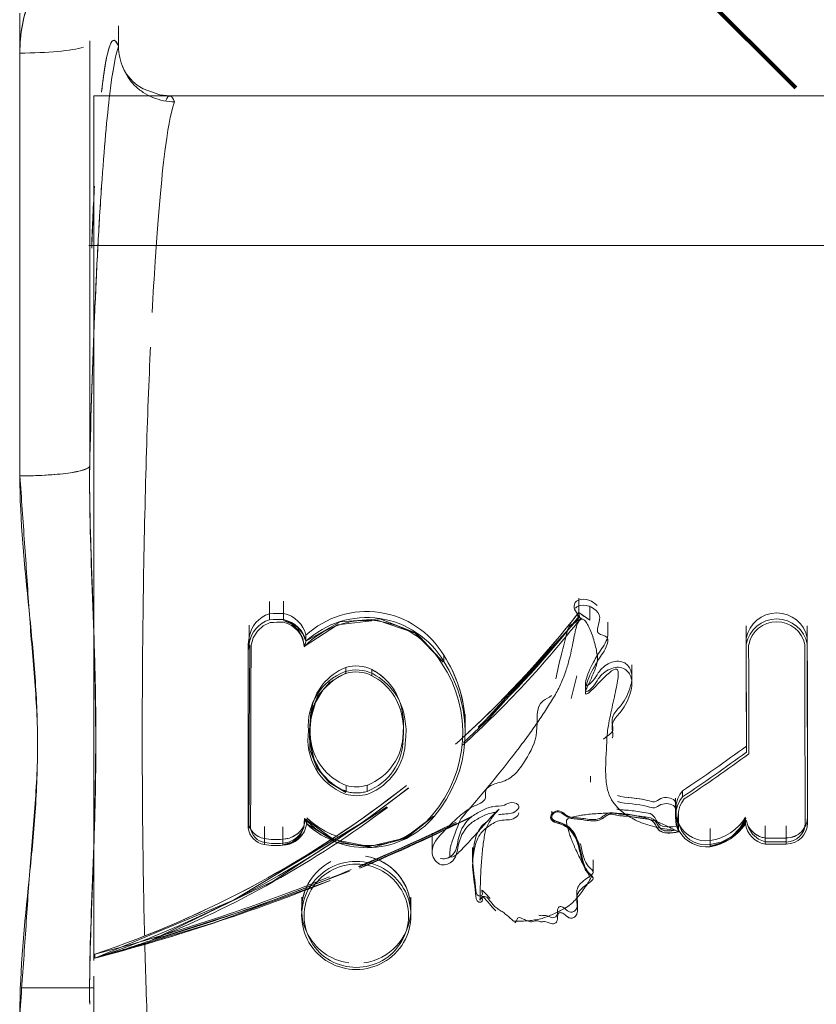
# Model space of a CAD drawing. Units: inches. Extents: x 1396 to 5832, y 1137 to 4273.
# Drawn here: x 2408 to 2437, y 2716 to 2752 of the extents above; entities that cross this region are included whole.
import ezdxf

# ---------------------------------------------------------------- set-up
doc = ezdxf.new("R2010")
doc.units = ezdxf.units.IN
doc.header["$MEASUREMENT"] = 0
for name, color, linetype, lineweight in [('12_dwg', 7, 'Continuous', 9), ('2938', 7, 'Continuous', 9), ('HAGS-Dim Plan', 7, 'Continuous', 80)]:
    doc.layers.add(name, color=color, linetype=linetype, lineweight=lineweight)

# ---------------------------------------------------------------- blocks, each defined once
blk = doc.blocks.new('12_dwg_chandap-V43-Level 1')
at = {"layer": '2938'}
for p, q in [((11964.62, 2723.613), (11964.62, 2722.184)), ((11964.62, 2722.184), (11964.62, 2723.613)), ((11968.145, 2723.159), (11968.145, 2722.417)), ((11968.145, 2722.417), (11968.145, 2723.159)), ((12011.062, 2720.651), (11967.268, 2720.651)), ((11967.268, 2720.651), (11967.268, 2720.438)), ((11967.268, 2720.438), (11967.268, 2689.748)), ((12011.209, 2715.301), (11967.081, 2715.301)), ((11973.546, 2702.576), (11973.546, 2702.14)), ((11974.048, 2702.586), (11974.048, 2702.15)), ((11984.595, 2702.692), (11984.595, 2702.183)), ((11984.992, 2702.42), (11984.992, 2701.911)), ((11984.595, 2702.183), (11984.992, 2701.911)), ((11972.816, 2701.728), (11972.816, 2701.292)), ((11984.617, 2702.02), (11981.009, 2698.065)), ((11984.573, 2701.8), (11984.573, 2702.016)), ((11984.631, 2702.011), (11984.721, 2701.948)), ((11985.641, 2701.401), (11985.641, 2701.838)), ((11990.581, 2701.705), (11990.581, 2701.268)), ((11992.764, 2701.272), (11992.764, 2701.709)), ((11972.78, 2694.707), (11972.78, 2700.988)), ((11972.813, 2701.056), (11972.816, 2701.292)), ((11990.588, 2697.403), (11990.581, 2701.268)), ((11992.764, 2701.272), (11992.775, 2694.882)), ((11986.495, 2699.881), (11986.495, 2700.317)), ((11984.527, 2699.921), (11984.322, 2699.105)), ((11984.835, 2699.642), (11984.835, 2699.426)), ((11986.495, 2699.665), (11986.495, 2699.881)), ((11980.536, 2698.109), (11980.536, 2698.545)), ((11978.316, 2697.659), (11978.316, 2697.875)), ((11980.536, 2697.892), (11980.536, 2698.109)), ((11985.011, 2696.334), (11985.011, 2696.117)), ((11988.054, 2695.549), (11988.054, 2695.112)), ((11983.63, 2695.078), (11983.63, 2694.862)), ((11988.054, 2695.112), (11988.054, 2694.896)), ((11988.166, 2694.555), (11988.166, 2694.992)), ((11992.775, 2694.881), (11992.775, 2695.317)), ((11973.359, 2694.538), (11973.359, 2694.101)), ((11974.022, 2694.517), (11974.022, 2694.08)), ((11980.212, 2694.636), (11976.751, 2693.08)), ((11979.351, 2694.296), (11979.351, 2693.859)), ((11989.296, 2694.465), (11989.296, 2694.028)), ((11991.253, 2694.559), (11991.253, 2694.122)), ((11992.01, 2694.559), (11992.01, 2694.122)), ((11992.01, 2694.122), (11991.253, 2694.122)), ((11979.351, 2693.859), (11979.351, 2693.643)), ((11980.802, 2693.782), (11980.802, 2693.346)), ((11985.11, 2692.904), (11985.11, 2693.34)), ((11974.693, 2692.007), (11974.693, 2691.571)), ((11978.598, 2691.571), (11978.598, 2692.007)), ((11974.693, 2691.571), (11974.693, 2691.354)), ((11978.598, 2691.354), (11978.598, 2691.571)), ((11984.553, 2691.551), (11984.553, 2691.767)), ((11967.268, 2689.185), (11967.268, 2680.864))]:
    blk.add_line(p, q, dxfattribs=at)
at = {"layer": '2938', "flags": 128}
for points in [[(11967.116, 2722.62), (11967.116, 2720.683), (11967.116, 2716.905), (11967.116, 2715.145)], [(11967.116, 2715.145), (11967.116, 2716.905), (11967.116, 2720.683), (11967.116, 2722.62)], [(11967.116, 2707.413), (11967.116, 2711.192), (11967.116, 2714.971), (11967.116, 2718.75), (11967.116, 2722.529)], [(11967.116, 2722.529), (11967.116, 2718.75), (11967.116, 2714.971), (11967.116, 2711.192), (11967.116, 2707.413)], [(11964.62, 2707.068), (11964.62, 2710.847), (11964.62, 2714.626), (11964.62, 2718.405), (11964.62, 2722.184)], [(11964.62, 2722.184), (11964.62, 2718.405), (11964.62, 2714.626), (11964.62, 2710.847), (11964.62, 2707.068)], [(11969.98, 2720.651), (11969.627, 2720.687), (11969.024, 2720.909), (11968.818, 2721.042), (11968.659, 2721.174), (11968.445, 2721.422), (11968.302, 2721.67), (11968.273, 2721.741)], [(11973.546, 2701.923), (11973.546, 2701.977), (11973.546, 2702.031), (11973.546, 2702.085), (11973.546, 2702.14)], [(11973.546, 2702.14), (11973.546, 2702.085), (11973.546, 2702.031), (11973.546, 2701.977), (11973.546, 2701.923)], [(11974.048, 2701.933), (11974.048, 2701.987), (11974.048, 2702.042), (11974.048, 2702.096), (11974.048, 2702.15)], [(11974.048, 2702.15), (11974.048, 2702.096), (11974.048, 2702.042), (11974.048, 2701.987), (11974.048, 2701.933)], [(11984.595, 2702.043), (11984.595, 2702.078), (11984.595, 2702.113), (11984.595, 2702.148), (11984.595, 2702.183)], [(11984.595, 2702.183), (11984.604, 2702.14), (11984.613, 2702.097), (11984.622, 2702.054), (11984.631, 2702.011)], [(11984.893, 2701.979), (11984.794, 2702.047), (11984.694, 2702.115)], [(11973.562, 2701.825), (11973.319, 2701.706), (11973.11, 2701.518), (11972.96, 2701.28), (11972.885, 2701.022)], [(11974.047, 2701.899), (11974.346, 2701.766), (11974.583, 2701.547), (11974.732, 2701.268), (11974.782, 2700.963)], [(11974.845, 2701.157), (11974.738, 2701.425), (11974.557, 2701.649), (11974.32, 2701.812), (11974.047, 2701.899)], [(11974.782, 2700.963), (11975.968, 2701.741), (11977.388, 2701.915), (11978.744, 2701.441), (11979.746, 2700.414)], [(11979.746, 2700.414), (11978.794, 2701.441), (11977.481, 2701.957), (11976.07, 2701.856), (11974.845, 2701.157)], [(11980.481, 2697.531), (11981.401, 2698.407), (11984.617, 2702.02)], [(11974.845, 2701.374), (11974.845, 2701.32), (11974.845, 2701.266), (11974.845, 2701.212), (11974.845, 2701.157)], [(11974.845, 2701.157), (11974.845, 2701.212), (11974.845, 2701.266), (11974.845, 2701.32), (11974.845, 2701.374)], [(11972.78, 2700.988), (11972.78, 2700.934), (11972.78, 2700.879), (11972.78, 2700.825), (11972.78, 2700.771)], [(11972.78, 2700.771), (11972.78, 2700.825), (11972.78, 2700.879), (11972.78, 2700.934), (11972.78, 2700.988)], [(11972.78, 2700.988), (11972.78, 2699.417), (11972.78, 2697.847), (11972.78, 2696.277), (11972.78, 2694.707)], [(11972.806, 2694.484), (11972.813, 2696.116), (11972.82, 2697.749), (11972.828, 2699.381), (11972.837, 2701.014)], [(11972.816, 2701.292), (11972.816, 2701.238), (11972.816, 2701.184), (11972.816, 2701.13), (11972.816, 2701.076)], [(11972.885, 2701.022), (11972.881, 2699.387), (11972.876, 2697.752), (11972.872, 2696.118), (11972.867, 2694.483)], [(11990.581, 2701.052), (11990.581, 2701.106), (11990.581, 2701.16), (11990.581, 2701.214), (11990.581, 2701.268)], [(11990.581, 2701.268), (11990.583, 2700.302), (11990.585, 2699.336), (11990.586, 2698.369), (11990.588, 2697.403)], [(11990.581, 2701.268), (11990.581, 2701.214), (11990.581, 2701.16), (11990.581, 2701.106), (11990.581, 2701.052)], [(11990.588, 2697.186), (11990.586, 2698.153), (11990.585, 2699.119), (11990.583, 2700.086), (11990.581, 2701.052)], [(11990.669, 2701.031), (11990.67, 2700.056), (11990.672, 2699.08), (11990.674, 2698.105), (11990.676, 2697.13)], [(11992.688, 2694.653), (11992.685, 2696.248), (11992.682, 2697.844), (11992.679, 2699.439), (11992.676, 2701.035)], [(11992.764, 2701.056), (11992.764, 2701.11), (11992.764, 2701.164), (11992.764, 2701.218), (11992.764, 2701.272)], [(11992.775, 2694.882), (11992.772, 2696.48), (11992.769, 2698.077), (11992.766, 2699.675), (11992.764, 2701.272)], [(11992.764, 2701.272), (11992.764, 2701.218), (11992.764, 2701.164), (11992.764, 2701.11), (11992.764, 2701.056)], [(11992.764, 2701.056), (11992.766, 2699.458), (11992.769, 2697.861), (11992.772, 2696.263), (11992.775, 2694.666)], [(11972.78, 2694.491), (11972.78, 2696.061), (11972.78, 2697.631), (11972.78, 2699.201), (11972.78, 2700.771)], [(11979.768, 2700.436), (11979.768, 2700.491), (11979.768, 2700.545), (11979.768, 2700.599), (11979.768, 2700.653)], [(11979.768, 2700.653), (11979.768, 2700.599), (11979.768, 2700.545), (11979.768, 2700.491), (11979.768, 2700.436)], [(11976.268, 2700.018), (11975.705, 2699.696), (11975.273, 2699.211), (11975.018, 2698.613), (11974.969, 2697.963)], [(11975.04, 2698.472), (11975.182, 2698.962), (11975.446, 2699.402), (11975.815, 2699.762), (11976.268, 2700.018)], [(11976.276, 2700.003), (11976.276, 2700.057), (11976.276, 2700.112), (11976.276, 2700.166), (11976.276, 2700.22)], [(11976.276, 2700.22), (11976.276, 2700.166), (11976.276, 2700.112), (11976.276, 2700.057), (11976.276, 2700.003)], [(11977.203, 2699.925), (11977.203, 2699.979), (11977.203, 2700.033), (11977.203, 2700.087), (11977.203, 2700.141)], [(11977.203, 2700.141), (11977.203, 2700.087), (11977.203, 2700.033), (11977.203, 2699.979), (11977.203, 2699.925)], [(11975.038, 2698.464), (11975.051, 2698.541), (11975.052, 2698.542)], [(11975.04, 2698.689), (11975.04, 2698.635), (11975.04, 2698.581), (11975.04, 2698.527), (11975.04, 2698.472)], [(11975.04, 2698.472), (11975.04, 2698.527), (11975.04, 2698.581), (11975.04, 2698.635), (11975.04, 2698.689)], [(11978.293, 2698.38), (11978.293, 2698.434), (11978.293, 2698.488), (11978.293, 2698.542), (11978.293, 2698.597)], [(11978.293, 2698.597), (11978.293, 2698.542), (11978.293, 2698.488), (11978.293, 2698.434), (11978.293, 2698.38)], [(11974.969, 2697.962), (11974.985, 2697.27), (11975.232, 2696.626), (11975.679, 2696.102), (11976.274, 2695.755)], [(11978.316, 2697.659), (11978.316, 2697.713), (11978.316, 2697.767), (11978.316, 2697.821), (11978.316, 2697.875)], [(11978.316, 2697.875), (11978.316, 2697.821), (11978.316, 2697.767), (11978.316, 2697.713), (11978.316, 2697.659)], [(11975.01, 2697.464), (11975.01, 2697.518), (11975.01, 2697.572), (11975.01, 2697.626), (11975.01, 2697.68)], [(11975.01, 2697.68), (11975.01, 2697.626), (11975.01, 2697.572), (11975.01, 2697.518), (11975.01, 2697.464)], [(11976.274, 2695.755), (11975.79, 2696.038), (11975.402, 2696.438), (11975.136, 2696.925), (11975.01, 2697.464)], [(11990.588, 2697.186), (11990.588, 2697.24), (11990.588, 2697.294), (11990.588, 2697.349), (11990.588, 2697.403)], [(11990.588, 2697.403), (11990.588, 2697.349), (11990.588, 2697.294), (11990.588, 2697.24), (11990.588, 2697.186)], [(11978.516, 2695.905), (11976.861, 2694.671), (11972.261, 2691.906), (11967.305, 2689.83)], [(11976.282, 2695.789), (11976.282, 2695.842), (11976.283, 2695.896), (11976.283, 2695.95), (11976.284, 2696.004)], [(11976.284, 2696.004), (11976.284, 2695.95), (11976.285, 2695.896), (11976.285, 2695.841), (11976.286, 2695.787)], [(11977.032, 2695.789), (11977.032, 2695.843), (11977.032, 2695.897), (11977.032, 2695.951), (11977.032, 2696.005)], [(11977.032, 2696.005), (11977.032, 2695.951), (11977.032, 2695.897), (11977.032, 2695.843), (11977.032, 2695.789)], [(11988.309, 2695.595), (11988.309, 2695.649), (11988.309, 2695.703), (11988.309, 2695.757), (11988.309, 2695.811)], [(11988.309, 2695.811), (11988.309, 2695.757), (11988.309, 2695.703), (11988.309, 2695.649), (11988.309, 2695.595)], [(11969.3, 2690.461), (11973.677, 2692.576), (11977.733, 2695.24)], [(11972.78, 2694.491), (11972.78, 2694.545), (11972.78, 2694.599), (11972.78, 2694.653), (11972.78, 2694.707)], [(11972.78, 2694.707), (11972.78, 2694.653), (11972.78, 2694.599), (11972.78, 2694.545), (11972.78, 2694.491)], [(11974.794, 2694.821), (11974.774, 2694.493), (11974.621, 2694.194), (11974.356, 2693.977), (11974.02, 2693.88)], [(11979.406, 2694.902), (11978.371, 2694.111), (11977.104, 2693.819), (11975.835, 2694.073), (11974.794, 2694.821)], [(11974.875, 2694.628), (11975.953, 2693.963), (11977.209, 2693.783), (11978.428, 2694.116), (11979.406, 2694.902)], [(11974.875, 2694.628), (11974.875, 2694.682), (11974.875, 2694.736), (11974.875, 2694.791)], [(11974.875, 2694.791), (11974.875, 2694.736), (11974.875, 2694.682), (11974.875, 2694.628)], [(11976.773, 2693.047), (11979.751, 2694.391), (11980.741, 2694.876)], [(11989.284, 2693.885), (11989.682, 2693.975), (11990.054, 2694.163), (11990.363, 2694.433), (11990.585, 2694.757)], [(11990.568, 2694.832), (11990.359, 2694.473), (11990.065, 2694.174), (11989.702, 2693.954), (11989.292, 2693.828)], [(11989.292, 2693.828), (11989.669, 2693.919), (11990.019, 2694.092), (11990.321, 2694.339), (11990.561, 2694.648)], [(11990.462, 2694.504), (11990.504, 2694.561), (11990.543, 2694.621), (11990.561, 2694.648)], [(11990.585, 2694.757), (11990.658, 2694.502), (11990.809, 2694.265), (11991.021, 2694.085), (11991.26, 2693.98)], [(11992.775, 2694.882), (11992.775, 2694.828), (11992.775, 2694.774), (11992.775, 2694.72), (11992.775, 2694.666)], [(11992.775, 2694.666), (11992.775, 2694.72), (11992.775, 2694.774), (11992.775, 2694.828), (11992.775, 2694.882)], [(11974.02, 2693.88), (11974.318, 2693.937), (11974.582, 2694.095), (11974.776, 2694.335), (11974.875, 2694.628)], [(11974.873, 2694.629), (11974.965, 2694.546), (11975.06, 2694.466), (11975.158, 2694.39), (11975.259, 2694.318), (11975.363, 2694.25), (11975.47, 2694.187), (11975.552, 2694.141)], [(11988.166, 2694.339), (11988.166, 2694.393), (11988.166, 2694.447), (11988.166, 2694.501), (11988.166, 2694.555)], [(11988.166, 2694.555), (11988.166, 2694.501), (11988.166, 2694.447), (11988.166, 2694.393), (11988.166, 2694.339)], [(11973.359, 2693.885), (11973.359, 2693.939), (11973.359, 2693.993), (11973.359, 2694.047), (11973.359, 2694.101)], [(11973.359, 2694.101), (11973.359, 2694.047), (11973.359, 2693.993), (11973.359, 2693.939), (11973.359, 2693.885)], [(11974.022, 2693.864), (11974.022, 2693.918), (11974.022, 2693.972), (11974.022, 2694.026), (11974.022, 2694.08)], [(11974.022, 2694.08), (11974.022, 2694.026), (11974.022, 2693.972), (11974.022, 2693.918), (11974.022, 2693.864)], [(11989.296, 2693.812), (11989.296, 2693.866), (11989.296, 2693.92), (11989.296, 2693.974), (11989.296, 2694.028)], [(11989.296, 2694.028), (11989.296, 2693.974), (11989.296, 2693.92), (11989.296, 2693.866), (11989.296, 2693.812)], [(11991.253, 2694.122), (11991.253, 2694.068), (11991.253, 2694.014), (11991.253, 2693.96), (11991.253, 2693.906)], [(11991.253, 2693.906), (11991.253, 2693.96), (11991.253, 2694.014), (11991.253, 2694.068), (11991.253, 2694.122)], [(11991.253, 2694.122), (11991.442, 2694.122), (11991.632, 2694.122), (11991.821, 2694.122), (11992.01, 2694.122)], [(11991.26, 2693.98), (11991.448, 2693.98), (11991.635, 2693.98), (11991.823, 2693.98), (11992.01, 2693.98)], [(11992.01, 2693.906), (11992.01, 2693.96), (11992.01, 2694.014), (11992.01, 2694.068), (11992.01, 2694.122)], [(11992.01, 2694.122), (11992.01, 2694.068), (11992.01, 2694.014), (11992.01, 2693.96), (11992.01, 2693.906)], [(11992.01, 2693.906), (11991.821, 2693.906), (11991.632, 2693.906), (11991.442, 2693.906), (11991.253, 2693.906)], [(11976.4, 2692.935), (11973.014, 2691.647), (11969.3, 2690.461)], [(11967.305, 2689.83), (11971.551, 2691.084), (11975.706, 2692.606)], [(11967.39, 2689.852), (11970.053, 2690.607), (11970.329, 2690.692)], [(11967.305, 2689.83), (11967.305, 2689.865), (11967.305, 2689.9), (11967.305, 2689.935), (11967.305, 2689.97)], [(11967.305, 2689.97), (11967.305, 2689.935), (11967.305, 2689.9), (11967.305, 2689.865), (11967.305, 2689.83)]]:
    blk.add_lwpolyline(points, dxfattribs=at)
at = {"layer": '2938'}
for centre, major_axis, ratio, start_param, end_param in [((11964.62, 2722.548), (-2.5, 0), 0.145497, 1.570796, 2.709624), ((11964.62, 2722.548), (2.5, 0), 0.145497, 4.712389, 5.851216), ((11964.62, 2707.432), (2.5, 0), 0.145497, 4.712389, 6.230825), ((11973.846, 2701.155), (1.04, 0), 0.989359, 1.863401, 3.007759), ((11973.846, 2701.155), (1.04, 0), 0.989359, 1.863401, 3.007759), ((11973.928, 2695.79), (6.43, 0), 0.989359, 1.552238, 1.630239), ((11973.928, 2695.79), (6.43, 0), 0.989359, 1.552238, 1.630239), ((11973.831, 2701.144), (1.04, 0), 0.989359, 0.225706, 1.361265), ((11973.831, 2701.144), (1.04, 0), 0.989359, 0.225706, 1.361265), ((11977.015, 2699.067), (3.186, 0), 0.989359, 0.527305, 2.320358), ((11977.015, 2699.067), (3.186, 0), 0.989359, 0.527305, 2.320358), ((11977.015, 2698.85), (3.186, 0), 0.989359, 0.527305, 2.320358), ((11955.392, 2724.566), (36.942, 0), 0.989359, 5.448389, 5.624041), ((11955.392, 2724.566), (36.942, 0), 0.989359, 5.465166, 5.624041), ((11955.392, 2724.426), (36.942, 0), 0.989359, 5.478216, 5.624041), ((11991.673, 2701.071), (1.11, 0), 0.989359, 0.184496, 2.960747), ((11991.673, 2701.071), (1.11, 0), 0.989359, 0.184496, 2.960747), ((11973.846, 2700.938), (1.04, 0), 0.989359, 1.863401, 3.007759), ((11973.928, 2695.573), (6.43, 0), 0.989359, 1.552238, 1.630239), ((11973.928, 2695.561), (6.342, 0), 0.989359, 1.553584, 1.628593), ((11973.831, 2700.915), (0.952, 0), 0.989359, 0.051062, 1.352623), ((11973.831, 2700.927), (1.04, 0), 0.989359, 0.225706, 1.361265), ((11977.015, 2698.838), (3.098, 0), 0.989359, 0.526559, 2.375599), ((11955.392, 2724.414), (37.029, 0), 0.989359, 5.455558, 5.624167), ((11991.673, 2700.854), (1.11, 0), 0.989359, 0.184496, 2.960747), ((11991.673, 2700.842), (1.022, 0), 0.989359, 0.192177, 2.953066), ((11974.529, 2700.94), (1.749, 0), 0.989359, 2.936976, 3.11424), ((11974.529, 2700.94), (1.749, 0), 0.989359, 2.936976, 3.11424), ((11975.845, 2698.109), (4.691, 0), 0.989359, 0.040989, 0.580268), ((11975.845, 2698.109), (4.691, 0), 0.989359, 0.037513, 0.580268), ((11976.642, 2699.053), (1.235, 0), 0.989359, 1.099452, 1.871781), ((11976.642, 2699.053), (1.235, 0), 0.989359, 1.099452, 1.871781), ((11975.845, 2697.88), (4.603, 0), 0.989359, 5.580813, 6.863958), ((11975.845, 2697.892), (4.691, 0), 0.989359, 5.580925, 6.863453), ((11976.996, 2698.167), (2.066, 0), 0.989359, 1.941813, 3.241903), ((11976.996, 2698.396), (1.979, 0), 0.989359, 1.943319, 2.991676), ((11976.996, 2698.396), (1.979, 0), 0.989359, 1.943319, 2.991676), ((11976.996, 2698.18), (1.979, 0), 0.989359, 1.943319, 2.991676), ((11976.642, 2698.824), (1.322, 0), 0.989359, 1.099028, 1.874164), ((11976.642, 2698.837), (1.235, 0), 0.989359, 1.099452, 1.871781), ((11976.237, 2698.325), (2.075, 0), 0.989359, 0.84825, 1.086715), ((11976.237, 2698.325), (2.075, 0), 0.989359, 0.132857, 1.086715), ((11976.237, 2698.108), (2.075, 0), 0.989359, 0.132857, 1.086715), ((11976.237, 2698.096), (2.162, 0), 0.989359, 0.134048, 1.086971), ((11976.237, 2698.325), (2.075, 0), 0.989359, 0.371321, 0.609786), ((11976.058, 2698.167), (2.277, 0), 0.989359, 6.152985, 6.474843), ((11976.058, 2698.167), (2.277, 0), 0.989359, 6.152985, 6.474843), ((11979.214, 2698.065), (4.222, 0), 0.989359, 3.112792, 3.233907), ((11979.214, 2698.065), (4.222, 0), 0.989359, 3.112792, 3.233907), ((11976.058, 2697.951), (2.277, 0), 0.989359, 6.152985, 6.474843), ((11976.058, 2697.938), (2.365, 0), 0.989359, 6.155395, 6.473756), ((11977.022, 2697.635), (2.107, 0), 0.989359, 2.983832, 4.340147), ((11976.283, 2697.875), (2.033, 0), 0.989359, 5.090003, 6.283185), ((11976.283, 2697.875), (2.033, 0), 0.989359, 5.090003, 6.283185), ((11977.022, 2697.864), (2.02, 0), 0.989359, 3.233907, 4.338426), ((11977.022, 2697.864), (2.02, 0), 0.989359, 3.233907, 4.338426), ((11976.283, 2697.659), (2.033, 0), 0.989359, 5.090003, 6.283185), ((11976.283, 2697.646), (2.12, 0), 0.989359, 5.088293, 6.280492), ((11943.398, 2761.159), (79.873, 0), 0.989359, 5.309527, 5.344456), ((11943.398, 2761.159), (79.873, 0), 0.989359, 5.309527, 5.344456), ((11943.398, 2760.943), (79.873, 0), 0.989359, 5.309527, 5.344456), ((11943.398, 2760.93), (79.961, 0), 0.989359, 5.309684, 5.345012), ((11955.392, 2724.566), (36.942, 0), 0.989359, 5.040739, 5.38614), ((11955.392, 2724.566), (36.942, 0), 0.989359, 5.040739, 5.38592), ((11955.392, 2724.426), (36.942, 0), 0.989359, 5.040739, 5.388418), ((11976.656, 2697.006), (1.386, 0), 0.989359, 4.419096, 5.009333), ((11976.656, 2697.235), (1.298, 0), 0.989359, 4.421743, 5.006686), ((11976.656, 2697.235), (1.298, 0), 0.989359, 4.421743, 5.006686), ((11989.158, 2695.112), (1.104, 0), 0.989359, 2.447546, 4.837555), ((11989.158, 2695.112), (1.104, 0), 0.989359, 2.447546, 4.837555), ((11989.158, 2694.896), (1.104, 0), 0.989359, 2.447546, 4.837555), ((11989.158, 2694.883), (1.017, 0), 0.989359, 2.459408, 4.836448), ((11955.392, 2724.414), (37.029, 0), 0.989359, 5.097412, 5.36079), ((11973.477, 2694.786), (0.702, 0), 0.989359, 3.255417, 4.543198), ((11973.978, 2694.747), (0.819, 0), 0.989359, 4.757845, 6.37474), ((11977.025, 2696.844), (3.027, 0), 0.989359, 3.883393, 5.592911), ((11977.025, 2696.857), (3.114, 0), 0.989359, 3.950232, 5.592741), ((11977.025, 2697.073), (3.114, 0), 0.989359, 3.950232, 4.299668), ((11977.025, 2697.073), (3.114, 0), 0.989359, 3.950232, 4.366796), ((11949.624, 2756.077), (69.18, 0), 0.989359, 5.114946, 5.170484), ((11949.624, 2756.09), (69.267, 0), 0.989359, 5.115168, 5.17893), ((11989.026, 2695.782), (1.793, 0), 0.989359, 4.863488, 5.739714), ((11989.026, 2695.782), (1.793, 0), 0.989359, 4.863488, 5.739714), ((11989.026, 2695.566), (1.793, 0), 0.989359, 4.863488, 5.739714), ((11991.389, 2694.717), (0.831, 0), 0.989359, 3.225352, 4.548007), ((11992.009, 2694.881), (-0.766, 0), 0.989359, 1.572622, 3.143418), ((11992.009, 2694.664), (0.766, 0), 0.989359, 4.714215, 6.285011), ((11992.009, 2694.651), (-0.679, 0), 0.989359, 1.57274, 3.143418), ((11973.477, 2694.569), (0.702, 0), 0.989359, 3.255417, 4.543198), ((11973.477, 2694.557), (0.614, 0), 0.989359, 3.263261, 4.543951), ((11973.477, 2694.786), (0.702, 0), 0.989359, 3.899308, 4.543198), ((11973.978, 2694.976), (0.906, 0), 0.989359, 4.7614, 5.792393), ((11973.978, 2694.76), (0.906, 0), 0.989359, 4.7614, 5.792393), ((11973.978, 2694.976), (0.906, 0), 0.989359, 4.7614, 5.448729), ((11991.389, 2694.934), (0.831, 0), 0.989359, 3.556016, 4.548007), ((11991.389, 2694.934), (0.831, 0), 0.989359, 3.88668, 4.548007), ((11992.009, 2694.881), (0.766, 0), 0.989359, 4.714215, 5.499613), ((11973.761, 2696.287), (2.245, 0), 0.989359, 4.532379, 4.828969), ((11973.761, 2696.287), (2.245, 0), 0.989359, 4.532379, 4.828969), ((11973.761, 2696.058), (2.158, 0), 0.989359, 4.532154, 4.830361), ((11973.761, 2696.071), (2.245, 0), 0.989359, 4.532379, 4.828969), ((11976.645, 2691.354), (1.953, 0), 0.989359, 1.570796, 4.712389), ((11976.645, 2691.571), (1.953, 0), 0.989359, 2.055875, 3.141593), ((11976.645, 2691.354), (1.953, 0), 0.989359, 4.712389, 7.853982), ((11976.645, 2691.571), (1.953, 0), 0.989359, 4.852343, 7.569343), ((11976.645, 2691.571), (1.953, 0), 0.989359, 0, 1.401517), ((11949.624, 2756.077), (69.18, 0), 0.989359, 5.000784, 5.110701), ((11976.645, 2691.341), (1.865, 0), 0.989359, 1.570796, 4.712389), ((11976.645, 2691.341), (1.865, 0), 0.989359, 4.712389, 7.853982), ((11949.624, 2756.23), (69.267, 0), 0.989359, 4.970507, 5.098187), ((11949.624, 2756.23), (69.267, 0), 0.989359, 4.970507, 5.098187), ((11949.624, 2756.09), (69.267, 0), 0.989359, 4.970507, 5.098187), ((11976.645, 2691.571), (1.953, 0), 0.989359, 2.582679, 4.572435)]:
    blk.add_ellipse(centre, major_axis=major_axis, ratio=ratio, start_param=start_param, end_param=end_param, dxfattribs=at)
for points in [[(11964.62, 2722.184), (11964.614, 2722.533), (11964.675, 2723.22), (11964.967, 2724.192), (11965.502, 2725.191), (11966.205, 2726.082), (11967.106, 2726.778), (11968.116, 2727.307), (11969.098, 2727.596), (11969.793, 2727.656), (11970.145, 2727.651)], [(11967.539, 2720.787), (11967.632, 2721.625), (11967.834, 2722.74), (11968.043, 2722.692), (11968.145, 2722.417)], [(11968.145, 2722.417), (11968.043, 2722.123), (11967.834, 2721.015), (11967.531, 2717.656), (11967.278, 2712.898), (11967.161, 2709.271), (11967.116, 2707.413)], [(11970.148, 2720.438), (11970.101, 2720.558), (11969.999, 2720.715), (11969.884, 2720.609), (11969.825, 2720.462)], [(11967.187, 2715.258), (11967.216, 2716.022), (11967.249, 2716.756), (11967.285, 2717.424)], [(11967.285, 2717.424), (11967.249, 2716.755), (11967.219, 2715.994), (11967.191, 2715.213)], [(11967.116, 2707.413), (11967.101, 2707.371), (11966.95, 2707.282), (11966.391, 2707.161), (11965.53, 2707.086), (11964.906, 2707.068), (11964.62, 2707.068)], [(11967.116, 2688.177), (11967.097, 2689.561), (11967.218, 2692.533), (11967.389, 2697.607), (11967.217, 2702.775), (11967.097, 2705.928), (11967.116, 2707.413)], [(11967.116, 2707.413), (11967.106, 2706.657), (11967.134, 2705.109), (11967.225, 2702.73), (11967.311, 2700.18), (11967.352, 2697.62), (11967.311, 2695.079), (11967.225, 2692.603), (11967.134, 2690.335), (11967.106, 2688.881), (11967.116, 2688.177)], [(11972.78, 2700.771), (11972.783, 2700.86), (11972.793, 2700.958), (11972.813, 2701.056)], [(11972.837, 2701.014), (11972.805, 2700.928), (11972.78, 2700.845), (11972.78, 2700.771)], [(11974.782, 2700.963), (11974.814, 2701.049), (11974.847, 2701.137), (11974.845, 2701.157)], [(11974.845, 2701.157), (11974.836, 2701.14), (11974.816, 2701.049), (11974.782, 2700.963)], [(11972.78, 2700.771), (11972.78, 2700.247), (11972.781, 2699.199), (11972.786, 2697.627), (11972.794, 2696.056), (11972.802, 2695.008), (11972.806, 2694.484)], [(11974.969, 2697.963), (11974.978, 2698.048), (11975.002, 2698.219), (11975.027, 2698.388), (11975.04, 2698.472)], [(11975.04, 2698.472), (11975.027, 2698.388), (11975.007, 2698.219), (11974.997, 2698.049), (11974.994, 2697.964)], [(11975.01, 2697.464), (11975.003, 2697.545), (11974.987, 2697.708), (11974.973, 2697.876), (11974.969, 2697.962)], [(11974.994, 2697.964), (11974.992, 2697.88), (11974.992, 2697.712), (11975.002, 2697.546), (11975.01, 2697.464)], [(11975.01, 2697.464), (11975.028, 2697.281), (11975.113, 2696.919), (11975.386, 2696.433), (11975.782, 2696.038), (11976.109, 2695.856), (11976.282, 2695.789)], [(11976.286, 2695.787), (11976.346, 2695.769), (11976.47, 2695.743), (11976.659, 2695.729), (11976.849, 2695.743), (11976.972, 2695.771), (11977.032, 2695.789)], [(11974.794, 2694.821), (11974.834, 2694.734), (11974.862, 2694.637), (11974.873, 2694.629)], [(11974.875, 2694.628), (11974.877, 2694.632), (11974.833, 2694.728), (11974.794, 2694.821)], [(11990.559, 2694.657), (11990.557, 2694.679), (11990.554, 2694.739), (11990.568, 2694.832)], [(11988.166, 2694.339), (11988.16, 2694.329), (11988.099, 2694.366), (11988.046, 2694.397)]]:
    blk.add_open_spline(points, degree=3, dxfattribs=at)
for points, knots in [([(11970.145, 2727.651), (11969.48, 2727.651), (11968.443, 2727.474), (11967.101, 2726.793), (11966.21, 2726.077), (11965.486, 2725.195), (11964.798, 2723.868), (11964.62, 2722.842), (11964.62, 2722.184)], [0, 0, 0, 0, 0.25, 0.375, 0.5, 0.625, 0.75, 1, 1, 1, 1]), ([(11968.145, 2722.417), (11968.04, 2722.709), (11967.887, 2722.731), (11967.682, 2721.889), (11967.585, 2721.204), (11967.539, 2720.787)], [0, 0, 0, 0, 0.25, 0.375, 0.5, 0.5, 0.5, 0.5]), ([(11967.116, 2707.413), (11967.162, 2709.331), (11967.249, 2711.991), (11967.405, 2715.281), (11967.537, 2717.484), (11967.682, 2719.32), (11967.887, 2721.301), (11968.04, 2722.126), (11968.145, 2722.417)], [0, 0, 0, 0, 0.25, 0.375, 0.5, 0.625, 0.75, 1, 1, 1, 1]), ([(11968.145, 2722.417), (11968.145, 2722.165), (11968.236, 2721.761), (11968.48, 2721.305), (11968.722, 2721.007), (11969.024, 2720.769), (11969.369, 2720.588), (11969.758, 2720.468), (11970.02, 2720.438), (11970.148, 2720.438)], [0, 0, 0, 0, 0.25, 0.375, 0.5, 0.625, 0.75, 0.875, 1, 1, 1, 1]), ([(11970.148, 2720.438), (11969.893, 2720.438), (11969.485, 2720.528), (11969.024, 2720.769), (11968.722, 2721.007), (11968.48, 2721.305), (11968.236, 2721.761), (11968.145, 2722.165), (11968.145, 2722.417)], [0, 0, 0, 0, 0.25, 0.375, 0.5, 0.625, 0.75, 1, 1, 1, 1]), ([(11969.35, 2712.915), (11969.384, 2713.57), (11969.542, 2716.254), (11969.834, 2719.246), (11970.053, 2720.2), (11970.148, 2720.438)], [0.7133889, 0.7133889, 0.7133889, 0.7133889, 0.75, 0.875, 1, 1, 1, 1]), ([(11969.076, 2690.65), (11969.058, 2691.389), (11969.013, 2693.63), (11968.983, 2697.71), (11969.019, 2702.735), (11969.123, 2707.507), (11969.226, 2710.323), (11969.285, 2711.6), (11969.288, 2711.671)], [0.4043911, 0.4043911, 0.4043911, 0.4043911, 0.4375, 0.5, 0.5625, 0.625, 0.6875, 0.6912012, 0.6912012, 0.6912012, 0.6912012]), ([(11964.62, 2687.832), (11964.677, 2688.634), (11964.762, 2689.838), (11964.872, 2691.442), (11964.949, 2692.646), (11965.041, 2693.85), (11965.18, 2695.455), (11965.302, 2697.462), (11965.18, 2699.464), (11965.04, 2701.065), (11964.948, 2702.265), (11964.871, 2703.466), (11964.761, 2705.067), (11964.677, 2706.268), (11964.62, 2707.068)], [0, 0, 0, 0, 0.125, 0.1875, 0.25, 0.3125, 0.375, 0.5, 0.625, 0.6875, 0.75, 0.8125, 0.875, 1, 1, 1, 1]), ([(11964.62, 2707.068), (11964.62, 2705.461), (11964.874, 2703.065), (11965.187, 2699.868), (11965.286, 2697.462), (11965.189, 2695.047), (11964.876, 2691.845), (11964.62, 2689.444), (11964.62, 2687.832)], [0, 0, 0, 0, 0.25, 0.375, 0.5, 0.625, 0.75, 1, 1, 1, 1]), ([(11984.174, 2701.465), (11984.199, 2701.57), (11984.245, 2701.762), (11984.54, 2701.806), (11984.61, 2702.099), (11984.414, 2702.275), (11984.433, 2702.597), (11984.799, 2702.703), (11985.073, 2702.599), (11985.22, 2702.47), (11985.253, 2702.432)], [227.957378, 227.957378, 227.957378, 227.957378, 236.584924, 243.308692, 249.873403, 257.56161, 264.376756, 273.228002, 284.829147, 289.087161, 289.087161, 289.087161, 289.087161]), ([(11984.479, 2702.336), (11984.538, 2702.411), (11984.804, 2702.485), (11985.144, 2702.355), (11985.475, 2701.981), (11985.082, 2701.393), (11985.712, 2701.365), (11985.594, 2700.926), (11985.369, 2700.62), (11985.135, 2700.219), (11984.946, 2699.876), (11984.733, 2699.203), (11985.156, 2699.55), (11985.303, 2699.868), (11985.662, 2700.205), (11986.196, 2700.271), (11986.542, 2699.858), (11986.457, 2699.259), (11986.21, 2698.714), (11985.811, 2698.352), (11985.774, 2698.01), (11985.837, 2697.797), (11985.797, 2697.714), (11985.788, 2697.7)], [-419.020962, -419.020962, -419.020962, -419.020962, -410.644133, -399.042987, -388.371001, -371.895566, -362.33925, -352.383147, -342.697018, -326.6534, -315.545889, -301.399945, -293.214767, -283.356866, -267.596905, -253.84921, -242.714393, -226.632456, -204.716953, -190.965335, -182.931331, -175.580066, -174.00531, -174.00531, -174.00531, -174.00531]), ([(11984.462, 2702.268), (11984.497, 2702.199), (11984.606, 2702.084), (11984.54, 2701.806), (11984.241, 2701.762), (11984.134, 2701.275), (11983.956, 2700.662), (11983.846, 2700.12), (11983.776, 2699.808)], [427.420084, 427.420084, 427.420084, 427.420084, 433.998732, 440.563443, 447.28721, 456.219878, 478.781431, 505.114112, 505.114112, 505.114112, 505.114112]), ([(11988.046, 2694.397), (11987.781, 2694.426), (11987.29, 2694.51), (11986.78, 2694.682), (11986.432, 2694.86), (11986.203, 2695.012), (11986.02, 2695.17), (11985.877, 2695.329), (11985.729, 2695.534), (11985.63, 2695.799), (11985.574, 2696.119), (11985.555, 2696.411), (11985.556, 2696.714), (11985.569, 2697.024), (11985.585, 2697.307), (11985.598, 2697.56), (11985.604, 2697.758), (11985.634, 2698.011), (11985.685, 2698.316), (11985.765, 2698.699), (11985.879, 2699.206), (11985.979, 2699.664), (11986.015, 2699.998), (11985.989, 2700.205), (11985.788, 2700.139), (11985.477, 2699.836), (11985.223, 2699.571), (11985.051, 2699.396), (11984.821, 2699.191), (11984.81, 2699.327), (11984.931, 2699.595), (11985.052, 2699.85), (11985.181, 2700.138), (11985.255, 2700.404), (11985.271, 2700.582), (11985.241, 2700.762), (11985.189, 2701.013), (11985.118, 2701.265), (11985.032, 2701.511), (11984.937, 2701.724), (11984.818, 2701.909), (11984.679, 2701.989), (11984.557, 2701.833), (11984.462, 2701.497), (11984.384, 2701.053), (11984.264, 2700.52), (11984.14, 2700.089), (11983.998, 2699.717), (11983.855, 2699.418), (11983.731, 2699.196), (11983.592, 2698.972), (11983.397, 2698.663), (11983.128, 2698.261), (11982.768, 2697.754), (11982.237, 2697.042), (11981.478, 2696.088), (11980.769, 2695.257), (11980.389, 2694.823)], [0, 0, 0, 0, 0.03125, 0.0625, 0.078125, 0.09375, 0.109375, 0.121094, 0.132812, 0.15625, 0.171875, 0.1875, 0.203125, 0.21875, 0.234375, 0.246094, 0.257812, 0.265625, 0.28125, 0.296875, 0.3125, 0.34375, 0.359375, 0.376953, 0.40625, 0.4375, 0.453125, 0.46875, 0.484375, 0.53125, 0.546875, 0.5625, 0.59375, 0.609375, 0.623047, 0.640625, 0.65625, 0.671875, 0.6875, 0.703125, 0.71875, 0.742188, 0.765625, 0.78125, 0.8125, 0.828125, 0.84375, 0.859375, 0.867188, 0.875, 0.882812, 0.890625, 0.90625, 0.921875, 0.9375, 0.96875, 1, 1, 1, 1]), ([(11985.64, 2701.422), (11985.646, 2701.345), (11985.574, 2701.115), (11985.369, 2700.837), (11985.135, 2700.435), (11984.946, 2700.092), (11984.733, 2699.42), (11985.156, 2699.767), (11985.303, 2700.084), (11985.662, 2700.422), (11986.196, 2700.487), (11986.542, 2700.074), (11986.457, 2699.476), (11986.21, 2698.93), (11985.811, 2698.569), (11985.774, 2698.226), (11985.873, 2697.893), (11985.604, 2697.779), (11985.497, 2697.671), (11985.485, 2697.657)], [324.742181, 324.742181, 324.742181, 324.742181, 331.488988, 341.175117, 357.218734, 368.326246, 382.47219, 390.657368, 400.515269, 416.27523, 430.022924, 441.157742, 457.239679, 479.155182, 492.9068, 500.940804, 508.292068, 519.407427, 520.994704, 520.994704, 520.994704, 520.994704]), ([(11985.718, 2697.843), (11985.761, 2697.878), (11985.849, 2697.975), (11985.774, 2698.226), (11985.811, 2698.569), (11986.21, 2698.93), (11986.457, 2699.476), (11986.542, 2700.074), (11986.196, 2700.487), (11985.662, 2700.422), (11985.303, 2700.084), (11985.156, 2699.767), (11984.733, 2699.42), (11984.946, 2700.092), (11985.135, 2700.435), (11985.369, 2700.837), (11985.55, 2701.083), (11985.611, 2701.243), (11985.622, 2701.281)], [170.968034, 170.968034, 170.968034, 170.968034, 175.580066, 182.931331, 190.965335, 204.716953, 226.632456, 242.714393, 253.84921, 267.596905, 283.356866, 293.214767, 301.399945, 315.545889, 326.6534, 342.697018, 352.383147, 355.320592, 355.320592, 355.320592, 355.320592]), ([(11980.333, 2694.902), (11980.387, 2694.948), (11980.532, 2695.066), (11980.826, 2695.284), (11981.329, 2695.418), (11981.218, 2695.869), (11981.576, 2696.079), (11981.994, 2696.141), (11982.408, 2696.467), (11982.794, 2697.064), (11983.233, 2697.857), (11982.997, 2698.962), (11983.542, 2699.136), (11983.623, 2699.218), (11983.625, 2699.22)], [-683.872135, -683.872135, -683.872135, -683.872135, -677.53884, -667.231838, -651.20189, -643.640978, -633.713795, -621.158684, -606.321893, -590.790286, -559.786411, -526.925354, -516.856998, -516.632539, -516.632539, -516.632539, -516.632539]), ([(11982.229, 2695.019), (11982.258, 2695.029), (11982.366, 2695.08), (11982.56, 2695.284), (11982.18, 2695.455), (11981.909, 2695.241), (11981.507, 2695.282), (11981.114, 2695.094), (11980.612, 2694.825), (11980.257, 2694.235), (11980.252, 2693.533), (11979.811, 2693.348), (11979.667, 2693.39), (11979.659, 2693.393)], [502.688085, 502.688085, 502.688085, 502.688085, 505.222627, 512.167818, 520.577583, 528.391566, 540.824742, 552.728542, 565.331071, 589.339662, 608.540456, 620.927087, 621.701941, 621.701941, 621.701941, 621.701941]), ([(11979.877, 2693.397), (11979.959, 2693.421), (11980.25, 2693.601), (11980.258, 2694.235), (11980.612, 2694.825), (11981.114, 2695.094), (11981.507, 2695.282), (11981.909, 2695.241), (11982.18, 2695.455), (11982.56, 2695.284), (11982.23, 2694.936), (11981.94, 2695.004), (11981.75, 2694.957), (11981.726, 2694.95)], [68.387213, 68.387213, 68.387213, 68.387213, 75.331679, 94.532472, 118.541064, 131.143592, 143.047392, 155.480569, 163.294552, 171.704317, 178.649508, 193.688965, 195.837648, 195.837648, 195.837648, 195.837648]), ([(11988.166, 2694.555), (11988.121, 2694.673), (11988.011, 2694.955), (11988.18, 2695.538), (11987.577, 2695.617), (11987.315, 2695.372), (11986.781, 2695.58), (11986.302, 2695.537), (11985.983, 2695.645)], [0, 0, 0, 0, 11.009546, 26.547726, 40.561317, 47.867892, 55.17621, 85.484017, 85.484017, 85.484017, 85.484017]), ([(11985.983, 2695.429), (11986.302, 2695.321), (11986.781, 2695.363), (11987.315, 2695.156), (11987.577, 2695.401), (11988.18, 2695.321), (11988.011, 2694.739), (11988.121, 2694.456), (11988.166, 2694.339)], [-85.484017, -85.484017, -85.484017, -85.484017, -55.17621, -47.867892, -40.561317, -26.547726, -11.009546, 0, 0, 0, 0]), ([(11986.3, 2695.577), (11986.542, 2695.545), (11986.894, 2695.536), (11987.315, 2695.372), (11987.577, 2695.617), (11988.18, 2695.538), (11988.011, 2694.955), (11988.121, 2694.673), (11988.166, 2694.555)], [607.886342, 607.886342, 607.886342, 607.886342, 628.695925, 636.004243, 643.310818, 657.324408, 672.862589, 683.872135, 683.872135, 683.872135, 683.872135]), ([(11981.654, 2695.041), (11981.606, 2695.037), (11981.418, 2695.023), (11981.114, 2694.878), (11980.612, 2694.609), (11980.258, 2694.019), (11980.249, 2693.316), (11979.624, 2693.052), (11979.196, 2693.665), (11979.708, 2694.323), (11980.103, 2694.708), (11980.333, 2694.902)], [-147.048877, -147.048877, -147.048877, -147.048877, -143.047392, -131.143592, -118.541064, -94.532472, -75.331679, -62.945048, -48.044932, -26.685256, 0, 0, 0, 0]), ([(11980.389, 2694.823), (11980.286, 2694.582), (11980.119, 2694.164), (11979.995, 2693.76), (11979.972, 2693.486), (11980.031, 2693.361), (11980.402, 2693.684), (11980.825, 2694.15), (11981.175, 2694.545), (11981.413, 2694.813), (11981.604, 2695.025), (11981.834, 2695.233), (11981.692, 2695.103), (11981.491, 2694.844), (11981.389, 2694.687), (11981.305, 2694.515), (11981.245, 2694.322), (11981.212, 2694.112), (11981.175, 2693.863), (11981.146, 2693.6), (11981.113, 2693.215), (11981.082, 2692.671), (11981.069, 2692.17), (11981.065, 2691.902)], [0, 0, 0, 0, 0.0625, 0.125, 0.171875, 0.257812, 0.3125, 0.375, 0.40625, 0.4375, 0.46875, 0.5, 0.625, 0.65625, 0.6875, 0.71875, 0.746094, 0.78125, 0.8125, 0.84375, 0.875, 0.9375, 1, 1, 1, 1]), ([(11981.131, 2691.852), (11981.122, 2691.844), (11981.089, 2691.824), (11980.925, 2691.837), (11980.902, 2692.432), (11980.764, 2692.956), (11980.843, 2693.687), (11980.991, 2694.232), (11981.382, 2694.56), (11981.807, 2694.819), (11982.224, 2694.721), (11982.457, 2694.96), (11982.46, 2695.023)], [-294.097755, -294.097755, -294.097755, -294.097755, -293.072113, -291.021977, -281.393774, -253.816816, -236.935405, -219.373769, -206.874616, -193.688965, -178.649508, -172.228877, -172.228877, -172.228877, -172.228877]), ([(11988.046, 2694.397), (11987.966, 2694.385), (11987.826, 2694.369), (11987.614, 2694.378), (11987.464, 2694.499), (11987.387, 2694.666), (11987.257, 2694.825), (11987.036, 2694.874), (11986.792, 2694.894), (11986.571, 2694.935), (11986.37, 2694.959), (11986.188, 2694.964), (11986.001, 2694.981), (11985.824, 2695.027), (11985.646, 2695.027), (11985.499, 2694.933), (11985.352, 2694.808), (11985.132, 2694.77), (11984.906, 2694.794), (11984.664, 2694.836), (11984.448, 2694.842), (11984.227, 2694.879), (11984.056, 2695.013), (11983.876, 2695.13), (11983.687, 2695.058), (11983.558, 2694.883), (11983.618, 2694.73), (11983.823, 2694.655), (11984.022, 2694.599), (11984.215, 2694.49), (11984.392, 2694.298), (11984.517, 2694.055), (11984.603, 2693.777), (11984.655, 2693.54), (11984.71, 2693.303), (11984.772, 2693.112), (11984.895, 2692.862), (11984.947, 2692.929), (11985.075, 2692.708)], [0, 0, 0, 0, 0.03125, 0.054688, 0.078125, 0.101562, 0.125, 0.15625, 0.1875, 0.21875, 0.242188, 0.265625, 0.289062, 0.3125, 0.335938, 0.359375, 0.382812, 0.40625, 0.4375, 0.46875, 0.5, 0.523438, 0.546875, 0.578125, 0.609375, 0.632812, 0.664062, 0.6875, 0.71875, 0.742188, 0.765625, 0.8125, 0.84375, 0.875, 0.90625, 0.9375, 0.960938, 1, 1, 1, 1]), ([(11985.075, 2692.708), (11985.011, 2692.82), (11984.953, 2692.803), (11984.825, 2693.008), (11984.734, 2693.234), (11984.673, 2693.517), (11984.614, 2693.799), (11984.54, 2694.044), (11984.427, 2694.276), (11984.266, 2694.493), (11984.022, 2694.636), (11983.776, 2694.702), (11983.573, 2694.808), (11983.667, 2695.004), (11983.873, 2695.104), (11984.037, 2694.968), (11984.271, 2694.82), (11984.502, 2694.803), (11984.711, 2694.785), (11984.939, 2694.744), (11985.156, 2694.725), (11985.384, 2694.766), (11985.582, 2694.936), (11985.74, 2694.996), (11986.002, 2694.919), (11986.268, 2694.905), (11986.5, 2694.886), (11986.722, 2694.845), (11986.935, 2694.814), (11987.135, 2694.796), (11987.263, 2694.719), (11987.352, 2694.569), (11987.445, 2694.394), (11987.687, 2694.285), (11987.918, 2694.306), (11988.085, 2694.327), (11988.166, 2694.339)], [0, 0, 0, 0, 0.019531, 0.046875, 0.078125, 0.125, 0.15625, 0.1875, 0.21875, 0.25, 0.28125, 0.3125, 0.34375, 0.382812, 0.414062, 0.453125, 0.476562, 0.5, 0.53125, 0.5625, 0.585938, 0.609375, 0.632812, 0.671875, 0.703125, 0.734375, 0.765625, 0.796875, 0.820312, 0.84375, 0.875, 0.898438, 0.917969, 0.9375, 0.96875, 1, 1, 1, 1]), ([(11985.021, 2692.674), (11984.913, 2692.87), (11984.717, 2693.236), (11984.486, 2693.708), (11984.347, 2694.036), (11984.26, 2694.272), (11984.205, 2694.469), (11984.145, 2694.674), (11984.146, 2694.789), (11984.305, 2694.85), (11984.54, 2694.912), (11984.845, 2694.96), (11985.264, 2695.001), (11985.724, 2695.014), (11986.074, 2695.002), (11986.313, 2694.979), (11986.535, 2694.943), (11986.833, 2694.881), (11987.198, 2694.778), (11987.628, 2694.612), (11987.908, 2694.473), (11988.046, 2694.397)], [0, 0, 0, 0, 0.0625, 0.125, 0.1875, 0.21875, 0.257812, 0.3125, 0.40625, 0.484375, 0.53125, 0.5625, 0.625, 0.6875, 0.71875, 0.75, 0.78125, 0.8125, 0.875, 0.9375, 1, 1, 1, 1]), ([(11988.166, 2694.339), (11987.884, 2694.298), (11987.445, 2694.233), (11987.281, 2694.79), (11986.823, 2694.818), (11986.434, 2694.91), (11986.017, 2694.906), (11985.663, 2695.027), (11985.292, 2694.631), (11984.865, 2694.771), (11984.571, 2694.796), (11984.556, 2694.797)], [-683.872135, -683.872135, -683.872135, -683.872135, -663.195459, -651.705264, -643.151284, -627.204604, -616.706327, -606.989348, -598.528606, -575.304419, -574.01589, -574.01589, -574.01589, -574.01589]), ([(11985.959, 2695.155), (11985.974, 2695.152), (11986.115, 2695.124), (11986.434, 2695.127), (11986.823, 2695.035), (11987.281, 2695.007), (11987.445, 2694.45), (11987.884, 2694.514), (11988.166, 2694.555)], [615.484921, 615.484921, 615.484921, 615.484921, 616.706327, 627.204604, 643.151284, 651.705264, 663.195459, 683.872135, 683.872135, 683.872135, 683.872135]), ([(11988.166, 2694.555), (11987.884, 2694.514), (11987.445, 2694.45), (11987.281, 2695.007), (11986.823, 2695.035), (11986.49, 2695.114), (11986.244, 2695.122), (11986.18, 2695.126)], [0, 0, 0, 0, 20.676676, 32.166871, 40.720851, 56.667531, 62.170194, 62.170194, 62.170194, 62.170194]), ([(11981.425, 2691.96), (11981.288, 2692.118), (11981.054, 2692.394), (11981.179, 2692.104), (11981.098, 2692.04), (11980.925, 2692.054), (11980.902, 2692.648), (11980.764, 2693.172), (11980.843, 2693.903), (11980.978, 2694.402), (11981.194, 2694.613), (11981.271, 2694.677)], [373.021164, 373.021164, 373.021164, 373.021164, 384.922563, 389.06051, 390.800022, 392.850158, 402.478361, 430.055319, 446.936729, 464.498366, 473.005115, 473.005115, 473.005115, 473.005115]), ([(11983.63, 2694.86), (11983.63, 2694.86), (11983.632, 2694.764), (11983.962, 2694.681), (11984.317, 2694.511), (11984.64, 2693.958), (11984.703, 2693.338), (11984.895, 2692.909), (11985.099, 2692.747), (11985.109, 2692.698), (11985.109, 2692.691)], [-543.556879, -543.556879, -543.556879, -543.556879, -543.539351, -533.565041, -523.570981, -506.528349, -483.029249, -469.933209, -465.045281, -464.159645, -464.159645, -464.159645, -464.159645]), ([(11984.652, 2693.93), (11984.69, 2693.768), (11984.746, 2693.46), (11984.895, 2693.125), (11985.216, 2692.871), (11984.748, 2692.621), (11984.474, 2692.297), (11984.555, 2691.906), (11984.557, 2691.63), (11984.437, 2691.49), (11984.298, 2691.461), (11984.157, 2691.531), (11984.068, 2691.647), (11983.854, 2691.697), (11983.832, 2691.508), (11983.832, 2691.399), (11983.802, 2691.328), (11983.739, 2691.283), (11983.649, 2691.26), (11983.528, 2691.315), (11983.391, 2691.369), (11983.278, 2691.34), (11983.233, 2691.347), (11983.232, 2691.347)], [186.510582, 186.510582, 186.510582, 186.510582, 200.842886, 213.938926, 218.826853, 230.539474, 244.263669, 256.24766, 262.776913, 267.436194, 270.881801, 274.177758, 280.269291, 283.79059, 289.491483, 292.059791, 293.787254, 295.88292, 298.507322, 301.294723, 306.907539, 310.780446, 310.85097, 310.85097, 310.85097, 310.85097]), ([(11983.168, 2691.365), (11983.19, 2691.358), (11983.256, 2691.334), (11983.391, 2691.369), (11983.528, 2691.315), (11983.649, 2691.26), (11983.739, 2691.283), (11983.802, 2691.328), (11983.832, 2691.399), (11983.832, 2691.508), (11983.854, 2691.697), (11984.068, 2691.647), (11984.157, 2691.531), (11984.298, 2691.461), (11984.437, 2691.49), (11984.557, 2691.63), (11984.555, 2691.906), (11984.474, 2692.297), (11984.748, 2692.621), (11985.216, 2692.871), (11984.942, 2693.088), (11984.858, 2693.224), (11984.818, 2693.315)], [371.140939, 371.140939, 371.140939, 371.140939, 373.091689, 376.964596, 382.577412, 385.364813, 387.989215, 390.084881, 391.812344, 394.380652, 400.081545, 403.602844, 409.694377, 412.990334, 416.435941, 421.095222, 427.624475, 439.608465, 453.332661, 465.045281, 469.933209, 478.710494, 478.710494, 478.710494, 478.710494]), ([(11982.265, 2691.155), (11982.43, 2691.147), (11982.668, 2691.149), (11982.966, 2691.182), (11983.18, 2691.22), (11983.388, 2691.279), (11983.589, 2691.357), (11983.777, 2691.443), (11984.006, 2691.56), (11984.204, 2691.656), (11984.426, 2691.842), (11984.716, 2692.198), (11984.917, 2692.501), (11985.021, 2692.674)], [0, 0, 0, 0, 0.125, 0.1875, 0.25, 0.3125, 0.375, 0.4375, 0.5, 0.625, 0.75, 0.875, 1, 1, 1, 1]), ([(11985.105, 2692.713), (11985.141, 2692.614), (11984.748, 2692.404), (11984.474, 2692.08), (11984.555, 2691.69), (11984.557, 2691.414), (11984.437, 2691.273), (11984.298, 2691.244), (11984.157, 2691.315), (11984.068, 2691.431), (11983.854, 2691.48), (11983.832, 2691.292), (11983.832, 2691.182), (11983.802, 2691.111), (11983.739, 2691.067), (11983.649, 2691.044), (11983.528, 2691.098), (11983.391, 2691.152), (11983.232, 2691.112), (11983.082, 2691.198), (11982.925, 2691.098), (11982.756, 2691.164), (11982.618, 2691.217), (11982.42, 2691.331), (11982.384, 2691.183), (11982.345, 2691.124), (11982.321, 2691.099), (11982.306, 2691.091)], [-465.045281, -465.045281, -465.045281, -465.045281, -453.332661, -439.608465, -427.624475, -421.095222, -416.435941, -412.990334, -409.694377, -403.602844, -400.081545, -394.380652, -391.812344, -390.084881, -387.989215, -385.364813, -382.577412, -376.964596, -373.091689, -369.136922, -363.529072, -359.368512, -354.679714, -349.140784, -345.665662, -344.286526, -342.810887, -342.810887, -342.810887, -342.810887]), ([(11981.065, 2691.902), (11981.103, 2691.973), (11981.189, 2692.056), (11981.335, 2692.015), (11981.484, 2691.781), (11981.617, 2691.647), (11981.754, 2691.557), (11981.894, 2691.468), (11982.064, 2691.333), (11982.187, 2691.228), (11982.265, 2691.155)], [0, 0, 0, 0, 0.15625, 0.3125, 0.4375, 0.53125, 0.625, 0.71875, 0.8125, 1, 1, 1, 1]), ([(11981.635, 2691.519), (11981.582, 2691.565), (11981.421, 2691.741), (11981.048, 2692.193), (11981.172, 2691.904), (11981.137, 2691.858), (11981.131, 2691.852)], [-318.388664, -318.388664, -318.388664, -318.388664, -311.769119, -298.949572, -294.811625, -294.097755, -294.097755, -294.097755, -294.097755]), ([(11969.3, 2690.461), (11969.132, 2690.403), (11968.881, 2690.317), (11968.544, 2690.207), (11968.292, 2690.125), (11968.039, 2690.047), (11967.704, 2689.944), (11967.465, 2689.868), (11967.305, 2689.83)], [0, 0, 0, 0, 0.25, 0.375, 0.5, 0.625, 0.75, 1, 1, 1, 1]), ([(11967.305, 2689.83), (11967.461, 2689.879), (11967.705, 2689.943), (11968.039, 2690.045), (11968.292, 2690.126), (11968.544, 2690.206), (11968.881, 2690.318), (11969.132, 2690.402), (11969.3, 2690.461)], [0, 0, 0, 0, 0.25, 0.375, 0.5, 0.625, 0.75, 1, 1, 1, 1]), ([(11969.271, 2685.596), (11969.218, 2686.513), (11969.151, 2688.015), (11969.098, 2689.805), (11969.084, 2690.355)], [0.31549586, 0.31549586, 0.31549586, 0.31549586, 0.375, 0.39997056, 0.39997056, 0.39997056, 0.39997056])]:
    blk.add_open_spline(points, degree=3, knots=knots, dxfattribs=at)
blk = doc.blocks.new('12_dwg-669629-Level 1')
at = {"lineweight": 9}
blk.add_line((11964.684, 2688.763), (11967.268, 2688.763), dxfattribs=at)
at = {"layer": 'HAGS-Dim Plan'}
blk.add_line((11987.771, 2725.526), (11992.36, 2720.936), dxfattribs=at)
blk.add_blockref('12_dwg_chandap-V43-Level 1', (0, 0))

msp = doc.modelspace()

# ---------------------------------------------------------------- block references
at = {"layer": '12_dwg', "color": 7}
msp.add_blockref('12_dwg-669629-Level 1', (-9556.429, 28.213), dxfattribs=at)

doc.saveas('drawing.dxf')
